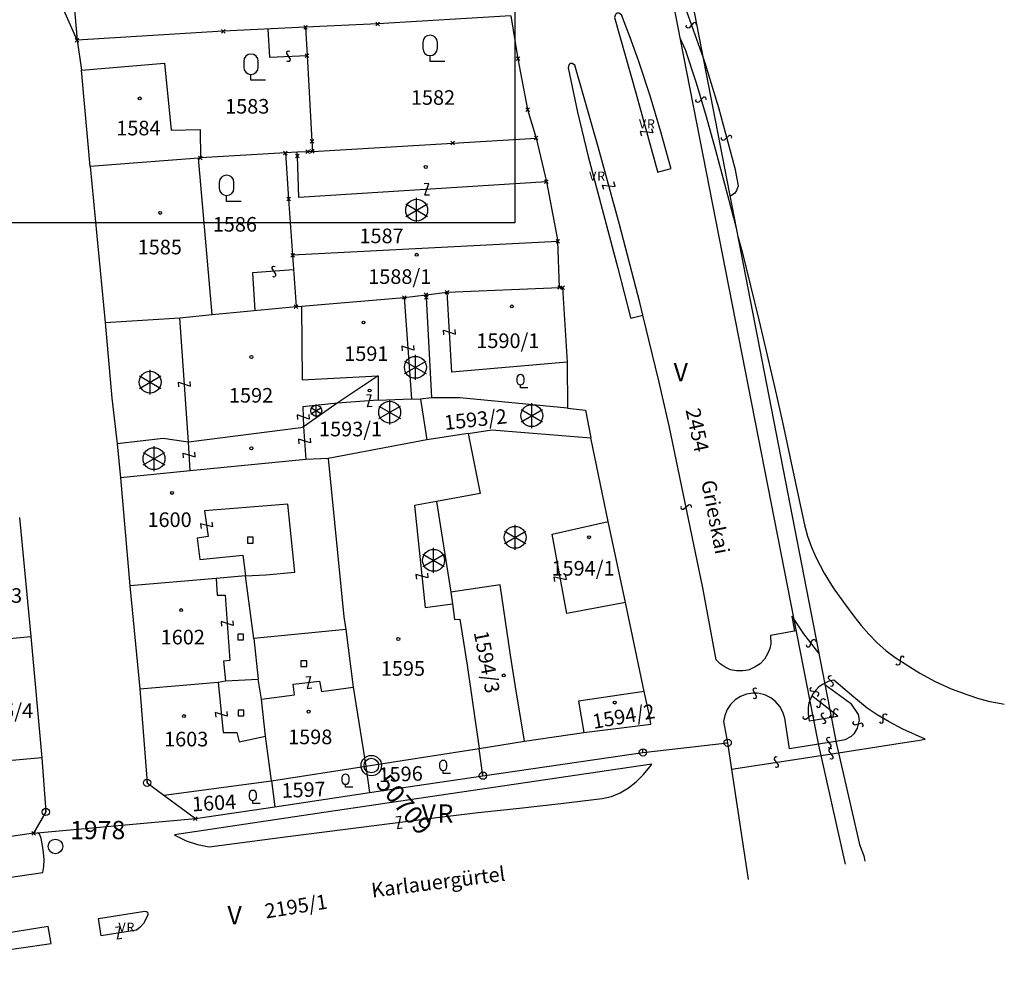
# Model space of a CAD drawing. Extents: x -69335 to -68147, y 213489 to 215106.
# Drawn here: x -68285 to -68150, y 213536 to 213666 of the extents above; entities that cross this region are included whole.
import ezdxf
from ezdxf.enums import TextEntityAlignment as Align

# ---------------------------------------------------------------- set-up
doc = ezdxf.new("R2010")
doc.units = 0
doc.header["$MEASUREMENT"] = 0
doc.layers.get('0').update_dxf_attribs({"linetype": 'CONTINUOUS'})
for name, color, linetype in [('AUSSCHNITT', 1, 'CONTINUOUS'), ('EP', 2, 'CONTINUOUS'), ('GG', 7, 'CONTINUOUS'), ('GN', 7, 'CONTINUOUS'), ('GP', 2, 'CONTINUOUS'), ('HG', 1, 'CONTINUOUS'), ('HP', 2, 'CONTINUOUS'), ('NG', 3, 'CONTINUOUS'), ('NS', 3, 'CONTINUOUS'), ('SB', 150, 'CONTINUOUS'), ('SG', 150, 'CONTINUOUS'), ('SS', 150, 'CONTINUOUS'), ('VS', 3, 'CONTINUOUS')]:
    doc.layers.add(name, color=color, linetype=linetype)
doc.styles.add('NORM', font='romans.shx', dxfattribs={"oblique": 15})

# ---------------------------------------------------------------- blocks, each defined once
blk = doc.blocks.new('GN1')
at = {"layer": 'GN', "style": 'NORM', "oblique": 15, "flags": 4}
blk.add_attdef('3', text='', height=2, dxfattribs=at).set_placement((0, 0), align=Align.MIDDLE_CENTER)
blk = doc.blocks.new('FIG020')
for p, q in [((-0.25, 0.25), (0.25, -0.25)), ((-0.25, -0.25), (0.25, 0.25))]:
    blk.add_line(p, q)
at = {"style": 'NORM', "oblique": 15, "flags": 1}
blk.add_attdef('PNUM', (1.14, -0.51), '', height=1, dxfattribs=at)
blk = doc.blocks.new('FIG024')
blk.add_line((0, 0), (0, 0.5))
blk.add_circle((0, 0), 0.5)
at = {"style": 'NORM', "oblique": 15, "flags": 1}
blk.add_attdef('PNUM', (1.14, -0.51), '', height=1, dxfattribs=at)
blk = doc.blocks.new('FIG065')
at = {"style": 'NORM', "oblique": 15}
for s, p in [('V', (-2.57, -1.25)), ('R', (-0.37, -1.25))]:
    blk.add_text(s, height=2.5, dxfattribs=at).set_placement(p)
blk = doc.blocks.new('FIG052')
for p, q in [((-1, 2.6), (-1, 1.8)), ((1, 1.8), (1, 2.6)), ((0, 0), (0, 0.8)), ((2, 0), (0, 0))]:
    blk.add_line(p, q)
for centre, start, end in [((0, 2.6), 0, 180), ((0, 1.8), 180, 0)]:
    blk.add_arc(centre, 1, start, end)
blk = doc.blocks.new('FIG095')
at = {"style": 'NORM', "oblique": 15}
blk.add_text('V', height=2.5, dxfattribs=at).set_placement((-1.07, 0))
blk = doc.blocks.new('FIG041')
at = {"color": 0}
blk.add_circle((0, 0), 0.2, dxfattribs=at)
blk = doc.blocks.new('FIG083')
blk.add_lwpolyline([(0.4, 0.4), (-0.4, 0.4), (-0.4, -0.4), (0.4, -0.4)], close=True)
blk = doc.blocks.new('FIG063')
for p, q in [((0, -1.7), (0, 1.7)), ((-1.47, 0.85), (1.47, -0.85)), ((-1.47, -0.85), (1.47, 0.85))]:
    blk.add_line(p, q)
blk.add_circle((0, 0), 1.5)
blk = doc.blocks.new('FIG014')
blk.add_circle((0, 0), 1)
at = {"style": 'NORM', "oblique": 15}
blk.add_attdef('PNUM', (2, 1), '', height=2.5, dxfattribs=at)
blk = doc.blocks.new('FIG018')
for radius in [1.4, 1]:
    blk.add_circle((0, 0), radius)
at = {"style": 'NORM', "oblique": 15, "flags": 1}
blk.add_attdef('PNUM', (2, 1), '', height=2.5, dxfattribs=at)
blk = doc.blocks.new('FIG031')
blk.add_lwpolyline([(0.224, 0.656, 0.72), (-0.224, 0.4), (0.224, -0.4, -0.72), (-0.224, -0.656)], format="xyb")
blk = doc.blocks.new('FIG032')
for p, q in [((-0.32, 0.8), (0.32, 0.8)), ((0.32, 0.8), (-0.32, -0.8)), ((-0.32, -0.8), (0.32, -0.8))]:
    blk.add_line(p, q)

msp = doc.modelspace()

# ---------------------------------------------------------------- linework, layer by layer
at = {"layer": 'AUSSCHNITT'}
msp.add_lwpolyline([(-68619.777, 214108.758), (-68217.134, 214108.758), (-68217.134, 213638.651), (-68619.777, 213638.651)], close=True, dxfattribs=at)
at = {"layer": 'GG'}
for points in [[(-68249.675, 214000), (-68249.667, 213999.753), (-68247.75, 213983.82), (-68243.13, 213947.52), (-68236.615, 213906.824), (-68235.925, 213902.512), (-68226.81, 213845.57), (-68220.42, 213810.82), (-68173.971, 213571.92), (-68173.1, 213567.44), (-68172.786, 213566.071), (-68169.9, 213553.48), (-68169.3, 213551.93), (-68169.165, 213551.226)], [(-68277.11, 213663.68), (-68281.077, 213672.705), (-68282.181, 213687.696), (-68279.63, 213693.15)], [(-68279.63, 213693.15), (-68278.462, 213679.496), (-68277.908, 213673.009), (-68277.11, 213663.68)], [(-68197.01, 213676.74), (-68194.467, 213663.761), (-68176.26, 213570.82), (-68175.53, 213567.12), (-68175.209, 213565.697), (-68172.35, 213553.04), (-68171.857, 213550.799)], [(-68217.67, 213667.04), (-68235.91, 213665.92), (-68245.82, 213665.45)], [(-68217.67, 213667.04), (-68216.72, 213661.15), (-68215.38, 213654.18), (-68214.21, 213650.27)], [(-68245.82, 213665.45), (-68257.1, 213664.91), (-68277.11, 213663.68)], [(-68245.82, 213665.45), (-68245.6, 213661.57), (-68244.94, 213649.83), (-68244.87, 213648.45)], [(-68277.11, 213663.68), (-68276.52, 213659.58)], [(-68276.52, 213659.58), (-68265.14, 213660.54), (-68264.24, 213651.37), (-68260.25, 213651.46), (-68260.21, 213647.55)], [(-68275.31, 213646.36), (-68276.52, 213659.58)], [(-68244.87, 213648.45), (-68225.64, 213649.59), (-68214.21, 213650.27)], [(-68214.21, 213650.27), (-68212.8, 213644.28), (-68211.24, 213636.11)], [(-68260.475, 213647.529), (-68275.31, 213646.36)], [(-68260.475, 213647.529), (-68260.21, 213647.55)], [(-68258.62, 213626.1), (-68260.475, 213647.529)], [(-68248.57, 213648.23), (-68260.21, 213647.55)], [(-68244.87, 213648.45), (-68245.53, 213648.41), (-68246.942, 213648.326), (-68248.57, 213648.23)], [(-68248.57, 213648.23), (-68248.13, 213641.91), (-68247.59, 213634.21)], [(-68275.31, 213646.36), (-68273.26, 213625.02)], [(-68211.24, 213636.11), (-68247.59, 213634.21)], [(-68211, 213629.8), (-68211.24, 213636.11)], [(-68247.59, 213634.21), (-68247.1, 213627.19)], [(-68246.361, 213627.252), (-68232.28, 213628.43), (-68229.29, 213628.8)], [(-68229.29, 213628.8), (-68226.42, 213629.14), (-68211, 213629.8)], [(-68229.29, 213628.8), (-68229.27, 213628.45), (-68228.54, 213614.68)], [(-68211, 213629.8), (-68210.58, 213629.79), (-68209.98, 213619.59), (-68209.93, 213613.25)], [(-68258.62, 213626.1), (-68247.1, 213627.19)], [(-68247.1, 213627.19), (-68246.361, 213627.252)], [(-68246.361, 213627.252), (-68246.27, 213617.15), (-68235.84, 213617.69)], [(-68273.26, 213625.02), (-68263.05, 213625.65), (-68258.62, 213626.1)], [(-68273.26, 213625.02), (-68272.36, 213614.66), (-68271.64, 213608.36)], [(-68235.84, 213617.69), (-68241.46, 213613.95), (-68246.08, 213610.69), (-68246.45, 213610.56), (-68261.87, 213608.63), (-68262.23, 213608.64), (-68265.34, 213609.13), (-68271.64, 213608.36)], [(-68235.84, 213617.69), (-68235.85, 213614.38), (-68231.3, 213614.55), (-68230.06, 213614.48)], [(-68228.54, 213614.68), (-68230.06, 213614.48)], [(-68230.06, 213614.48), (-68229.17, 213608.95)], [(-68209.93, 213613.25), (-68224.65, 213614.69), (-68228.54, 213614.68)], [(-68209.93, 213613.25), (-68207.44, 213612.99), (-68206.7, 213609.2)], [(-68223.52, 213609.8), (-68229.17, 213608.95)], [(-68223.52, 213609.8), (-68221.89, 213601.56), (-68227.85, 213600.46), (-68225.912, 213588.08)], [(-68223.52, 213609.8), (-68220.28, 213610.31), (-68206.7, 213609.2)], [(-68271.64, 213608.36), (-68271.19, 213603.72)], [(-68229.17, 213608.95), (-68242.72, 213606.39)], [(-68199.43, 213574.43), (-68201.97, 213586.64), (-68204.34, 213597.72), (-68206.7, 213609.2)], [(-68242.72, 213606.39), (-68245.76, 213606.25), (-68261.63, 213604.68), (-68271.19, 213603.72)], [(-68242.72, 213606.39), (-68240.55, 213584.66), (-68240.29, 213582.94)], [(-68271.19, 213603.72), (-68269.89, 213588.94)], [(-68284.989, 213598.269), (-68283.479, 213581.977)], [(-68252.89, 213581.69), (-68254.05, 213590.29), (-68258.05, 213589.94), (-68269.89, 213588.94)], [(-68269.89, 213588.94), (-68268.53, 213574.83)], [(-68215.827, 213567.626), (-68217.06, 213575.07), (-68217.71, 213579.44), (-68219.14, 213589.07), (-68225.912, 213588.08)], [(-68225.912, 213588.08), (-68225.66, 213586.47), (-68225.38, 213584.32), (-68224.66, 213584.34), (-68223.68, 213578.07), (-68222.01, 213566.65)], [(-68240.29, 213582.94), (-68252.89, 213581.69)], [(-68240.29, 213582.94), (-68239.28, 213575.06), (-68237.55, 213564.23)], [(-68292.728, 213581.097), (-68283.479, 213581.977)], [(-68283.479, 213581.977), (-68281.94, 213565.381)], [(-68252.89, 213581.69), (-68252.31, 213576.15)], [(-68281.94, 213565.381), (-68291.192, 213564.523), (-68291.874, 213571.875), (-68292.491, 213571.818), (-68292.651, 213573.78), (-68292.055, 213573.835), (-68292.728, 213581.097)], [(-68268.53, 213574.83), (-68257.79, 213575.72), (-68256.78, 213575.91), (-68252.31, 213576.15)], [(-68250.47, 213562.22), (-68251.28, 213568.33), (-68251.83, 213573.4), (-68252.31, 213576.15)], [(-68268.53, 213574.83), (-68267.53, 213561.94), (-68265.236, 213560.248)], [(-68199.43, 213574.43), (-68208.41, 213573.11), (-68207.7, 213568.82)], [(-68207.7, 213568.82), (-68198.5, 213569.97), (-68198.65, 213570.99), (-68199.43, 213574.43)], [(-68215.827, 213567.626), (-68215.8, 213567.63), (-68207.7, 213568.82)], [(-68237.55, 213564.23), (-68222.01, 213566.65)], [(-68222.01, 213566.65), (-68215.827, 213567.626)], [(-68221.5, 213562.92), (-68222.01, 213566.65)], [(-68221.5, 213562.92), (-68199.58, 213566.11), (-68187.97, 213567.43), (-68185.176, 213548.685)], [(-68281.94, 213565.381), (-68281.41, 213557.95), (-68283.08, 213555.04)], [(-68250.47, 213562.22), (-68237.55, 213564.23)], [(-68237.55, 213564.23), (-68237.03, 213560.606)], [(-68237.03, 213560.606), (-68221.5, 213562.92)], [(-68265.236, 213560.248), (-68250.47, 213562.22)], [(-68250.47, 213562.22), (-68250.004, 213558.673)], [(-68265.236, 213560.248), (-68260.9, 213557.05)], [(-68250.004, 213558.673), (-68237.03, 213560.606)], [(-68260.9, 213557.05), (-68250.004, 213558.673)], [(-68283.08, 213555.04), (-68282.606, 213555.083), (-68260.9, 213557.05)], [(-68283.08, 213555.04), (-68339.45, 213546.64), (-68340.533, 213546.459), (-68355.72, 213543.92)]]:
    msp.add_lwpolyline(points, dxfattribs=at)
at = {"layer": 'HG'}
for points in [[(-68212.8, 213644.28), (-68246.717, 213642.141), (-68246.92, 213647.8), (-68246.942, 213648.326)], [(-68209.98, 213619.59), (-68225.75, 213618.2), (-68226.42, 213629.14)], [(-68232.28, 213628.43), (-68231.3, 213614.55)], [(-68261.63, 213604.68), (-68261.87, 213608.63), (-68263.05, 213625.65)], [(-68235.85, 213614.38), (-68241.46, 213613.95), (-68246.19, 213613.44), (-68246.08, 213610.69), (-68245.76, 213606.25)], [(-68227.85, 213600.46), (-68230.86, 213599.94), (-68229.42, 213585.94), (-68225.66, 213586.47)], [(-68254.05, 213590.29), (-68251.24, 213590.42), (-68247.26, 213590.78), (-68248.236, 213600.115), (-68259.66, 213599.2), (-68259.17, 213595.68), (-68260.67, 213595.48), (-68260.31, 213592.55), (-68254.39, 213593.12), (-68254.05, 213590.29)], [(-68201.97, 213586.64), (-68210, 213585.12), (-68212.04, 213596.02), (-68204.34, 213597.72)], [(-68258.05, 213589.94), (-68257.92, 213587.64), (-68256.82, 213587.65), (-68256.21, 213578.7), (-68257.05, 213578.63), (-68256.78, 213575.91)], [(-68251.83, 213573.4), (-68247.32, 213574.01), (-68247.52, 213575.44), (-68243.88, 213575.87), (-68243.62, 213574.46), (-68239.28, 213575.06)], [(-68257.79, 213575.72), (-68257.12, 213568.83), (-68255.23, 213568.83), (-68254.9, 213567.55), (-68251.28, 213568.33)]]:
    msp.add_lwpolyline(points, dxfattribs=at)
at = {"layer": 'NG'}
for points in [[(-68203.476, 213666.793), (-68200.567, 213656.451), (-68197.594, 213645.712), (-68197.566, 213645.607), (-68195.72, 213646.116), (-68195.741, 213646.194), (-68197.113, 213651.137), (-68198.586, 213656.05), (-68200.191, 213660.922), (-68201.327, 213664.061), (-68202.533, 213667.174), (-68202.889, 213667.378), (-68203.165, 213667.382), (-68203.361, 213667.187), (-68203.476, 213666.793)], [(-68209.842, 213659.895), (-68208.553, 213653.803), (-68207.099, 213647.752), (-68205.951, 213643.462), (-68204.792, 213639.174), (-68203.018, 213632.441), (-68201.278, 213625.698), (-68201.257, 213625.613), (-68199.589, 213626.025), (-68200.007, 213627.741), (-68202.797, 213638.415), (-68205.723, 213649.053), (-68208.919, 213660.282), (-68209.278, 213660.491), (-68209.552, 213660.496), (-68209.739, 213660.298), (-68209.842, 213659.895)], [(-68263.784, 213554.814), (-68263.62, 213554.704), (-68262.172, 213553.99), (-68260.64, 213553.48), (-68259.025, 213553.172), (-68248.621, 213554.554), (-68238.211, 213555.877), (-68227.8, 213557.199), (-68222.144, 213557.872), (-68216.481, 213558.481), (-68210.817, 213559.096), (-68205.156, 213559.784), (-68203.89, 213560.071), (-68202.689, 213560.57), (-68201.559, 213561.253), (-68200.502, 213562.091), (-68199.521, 213563.058), (-68198.622, 213564.125), (-68198.36, 213564.501), (-68243.298, 213557.882), (-68263.784, 213554.814)], [(-68340.533, 213546.459), (-68341.316, 213546.039), (-68342.621, 213544.884), (-68343.723, 213543.893), (-68341.387, 213543.655), (-68338.061, 213543.5), (-68334.329, 213543.381), (-68330.597, 213543.413), (-68327.142, 213543.6), (-68323.693, 213543.904), (-68320.252, 213544.304), (-68311.516, 213545.433), (-68302.792, 213546.624), (-68292.115, 213548.14), (-68281.825, 213549.638), (-68281.674, 213550.496), (-68281.646, 213551.44), (-68281.725, 213552.39), (-68281.87, 213553.342), (-68282.041, 213554.292), (-68282.129, 213554.597), (-68282.271, 213554.885), (-68282.458, 213555.052), (-68282.606, 213555.083)], [(-68274.172, 213543.338), (-68267.828, 213544.339), (-68267.589, 213544.318), (-68267.458, 213544.206), (-68267.417, 213544.031), (-68267.435, 213543.86), (-68267.707, 213543.264), (-68268.04, 213542.684), (-68268.466, 213542.156), (-68268.999, 213541.741), (-68273.808, 213540.996), (-68274.172, 213543.338)], [(-68316.39, 213535.707), (-68307.435, 213536.546), (-68298.498, 213537.53), (-68289.577, 213538.658), (-68280.674, 213539.93), (-68281.06, 213542.276), (-68289.885, 213540.853), (-68298.722, 213539.512), (-68307.572, 213538.253), (-68316.433, 213537.075), (-68316.945, 213536.831), (-68317.25, 213536.593), (-68317.347, 213536.362), (-68317.236, 213536.137), (-68316.917, 213535.919), (-68316.39, 213535.707)]]:
    msp.add_lwpolyline(points, dxfattribs=at)
at = {"layer": 'SG'}
for points in [[(-68197.514, 213677.626), (-68196.876, 213676.057), (-68194.773, 213670.884), (-68191.34, 213661.255), (-68191.099, 213660.579), (-68189.221, 213654.456), (-68187.004, 213646.129), (-68186.532, 213643.708), (-68186.749, 213643.106), (-68186.979, 213642.747), (-68187.438, 213642.387), (-68187.649, 213642.272)], [(-68250.995, 213665.202), (-68250.758, 213661.367), (-68245.6, 213661.57)], [(-68194.518, 213664.022), (-68193.798, 213662.393), (-68192.296, 213657.831), (-68190.916, 213653.221), (-68189.647, 213648.602), (-68188.409, 213643.985), (-68187.186, 213639.328), (-68186.724, 213637.512)], [(-68186.584, 213636.793), (-68186.002, 213634.674), (-68184.822, 213630.018), (-68183.692, 213625.349), (-68182.588, 213620.701), (-68181.523, 213616.004), (-68180.458, 213611.332), (-68179.444, 213606.631), (-68178.464, 213601.946), (-68177.444, 213597.271), (-68177.025, 213595.735), (-68176.485, 213594.236), (-68175.848, 213592.764), (-68174.754, 213590.651), (-68173.497, 213588.635), (-68172.116, 213586.669), (-68170.668, 213584.753), (-68169.667, 213583.497), (-68168.622, 213582.284), (-68167.5, 213581.128), (-68166.283, 213580.072), (-68164.993, 213579.119), (-68163.654, 213578.225), (-68161.618, 213576.961), (-68159.514, 213575.816), (-68157.327, 213574.831), (-68155.077, 213573.992), (-68153.573, 213573.509), (-68152.055, 213573.104), (-68150.508, 213572.794), (-68150.058, 213572.738)], [(-68247.45, 213632.208), (-68253.06, 213631.79), (-68252.778, 213626.653)], [(-68175.488, 213579.721), (-68177.541, 213582.334), (-68178.921, 213584.401), (-68179.176, 213584.783), (-68178.795, 213582.696), (-68182.089, 213582.111), (-68182.074, 213581.002), (-68182.204, 213580.363), (-68182.499, 213579.597), (-68182.934, 213578.883), (-68183.525, 213578.249), (-68184.185, 213577.813), (-68185, 213577.417), (-68185.468, 213577.319), (-68185.886, 213577.272), (-68186.757, 213577.285), (-68187.572, 213577.43), (-68188.303, 213577.774), (-68189.006, 213578.262), (-68189.548, 213578.784), (-68191.351, 213588.632), (-68195.995, 213610.834), (-68197.396, 213617.022), (-68199.589, 213626.025)], [(-68187.431, 213563.812), (-68175.209, 213565.697), (-68174.861, 213565.751), (-68172.786, 213566.071), (-68163.74, 213567.465), (-68161.905, 213567.748), (-68160.903, 213567.902), (-68163.971, 213569.3), (-68165.819, 213570.278), (-68167.499, 213571.257), (-68168.843, 213572.173), (-68170.69, 213573.657), (-68173.399, 213576.017)], [(-68173.445, 213576.002), (-68174.173, 213575.806), (-68174.679, 213575.56), (-68174.867, 213575.469), (-68175.494, 213575.069), (-68175.853, 213574.669), (-68176.256, 213574.185), (-68176.442, 213573.836)], [(-68174.651, 213575.417), (-68171.126, 213572.863), (-68170.073, 213571.297), (-68169.957, 213570.508), (-68170.219, 213569.444), (-68170.688, 213568.661), (-68171.032, 213568.298), (-68171.932, 213567.834), (-68172.359, 213567.736), (-68173.133, 213567.612), (-68175.551, 213567.224), (-68175.793, 213567.185), (-68179.475, 213566.596), (-68180.131, 213570.798), (-68180.398, 213571.623), (-68180.816, 213572.399), (-68181.4, 213573.071), (-68182.071, 213573.589), (-68182.875, 213573.982), (-68183.667, 213574.178), (-68183.947, 213574.214), (-68184.515, 213574.22), (-68185.384, 213574.085), (-68186.21, 213573.775), (-68186.936, 213573.299), (-68187.586, 213572.668), (-68188.048, 213571.964), (-68188.345, 213571.178), (-68188.532, 213570.32), (-68187.97, 213567.43)], [(-68176.815, 213570.446), (-68176.206, 213570.545), (-68173.78, 213570.937), (-68172.889, 213571.081), (-68173.971, 213571.92), (-68176.442, 213573.836), (-68176.592, 213573.554), (-68176.726, 213573.198), (-68176.838, 213572.901), (-68176.95, 213572.249), (-68176.951, 213571.325), (-68176.815, 213570.446)]]:
    msp.add_lwpolyline(points, dxfattribs=at)

# ---------------------------------------------------------------- block references
at = {"layer": 'EP'}
ref = msp.add_blockref('FIG014', (-68280.08, 213553.22), dxfattribs=at)
ref.add_attrib('63105*C1*0.000', '%%U1978', (-68278.08, 213554.22), dxfattribs={"layer": '0', "height": 2.5, "style": 'NORM', "oblique": 15})
at = {"layer": 'GN'}
ref = msp.add_blockref('GN1', (-68228.348, 213655.83), dxfattribs=at)
ref.add_attrib('63105', '1582', dxfattribs={"height": 2, "style": 'NORM', "oblique": 15}).set_placement((-68228.348, 213655.83), align=Align.MIDDLE_CENTER)
ref = msp.add_blockref('GN1', (-68253.804, 213654.625), dxfattribs=at)
ref.add_attrib('63105', '1583', dxfattribs={"height": 2, "style": 'NORM', "oblique": 15}).set_placement((-68253.804, 213654.625), align=Align.MIDDLE_CENTER)
ref = msp.add_blockref('GN1', (-68268.718, 213651.644), dxfattribs=at)
ref.add_attrib('63105', '1584', dxfattribs={"height": 2, "style": 'NORM', "oblique": 15}).set_placement((-68268.718, 213651.644), align=Align.MIDDLE_CENTER)
ref = msp.add_blockref('GN1', (-68255.498, 213638.456), dxfattribs=at)
ref.add_attrib('63105', '1586', dxfattribs={"height": 2, "style": 'NORM', "oblique": 15}).set_placement((-68255.498, 213638.456), align=Align.MIDDLE_CENTER)
ref = msp.add_blockref('GN1', (-68235.396, 213636.873), dxfattribs=at)
ref.add_attrib('63105', '1587', dxfattribs={"height": 2, "style": 'NORM', "oblique": 15}).set_placement((-68235.396, 213636.873), align=Align.MIDDLE_CENTER)
ref = msp.add_blockref('GN1', (-68265.788, 213635.339), dxfattribs=at)
ref.add_attrib('63105', '1585', dxfattribs={"height": 2, "style": 'NORM', "oblique": 15}).set_placement((-68265.788, 213635.339), align=Align.MIDDLE_CENTER)
ref = msp.add_blockref('GN1', (-68232.907, 213631.295), dxfattribs=at)
ref.add_attrib('63105', '1588/1', dxfattribs={"height": 2, "style": 'NORM', "oblique": 15}).set_placement((-68232.907, 213631.295), align=Align.MIDDLE_CENTER)
ref = msp.add_blockref('GN1', (-68218.085, 213622.505), dxfattribs=at)
ref.add_attrib('63105', '1590/1', dxfattribs={"height": 2, "style": 'NORM', "oblique": 15}).set_placement((-68218.085, 213622.505), align=Align.MIDDLE_CENTER)
ref = msp.add_blockref('GN1', (-68237.483, 213620.74), dxfattribs=at)
ref.add_attrib('63105', '1591', dxfattribs={"height": 2, "style": 'NORM', "oblique": 15}).set_placement((-68237.483, 213620.74), align=Align.MIDDLE_CENTER)
ref = msp.add_blockref('GN1', (-68253.278, 213615.03), dxfattribs=at)
ref.add_attrib('63105', '1592', dxfattribs={"height": 2, "style": 'NORM', "oblique": 15}).set_placement((-68253.278, 213615.03), align=Align.MIDDLE_CENTER)
ref = msp.add_blockref('GN1', (-68222.522, 213611.732), dxfattribs=dict(at, rotation=6.244999999999999))
ref.add_attrib('63105', '1593/2', dxfattribs={"height": 2, "rotation": 6.245, "style": 'NORM', "oblique": 15}).set_placement((-68222.522, 213611.732), align=Align.MIDDLE_CENTER)
ref = msp.add_blockref('GN1', (-68192.122, 213610.273), dxfattribs=dict(at, rotation=282.354))
ref.add_attrib('63105', '2454', dxfattribs={"height": 2, "rotation": 282.354, "style": 'NORM', "oblique": 15}).set_placement((-68192.122, 213610.273), align=Align.MIDDLE_CENTER)
ref = msp.add_blockref('GN1', (-68239.64, 213610.41), dxfattribs=at)
ref.add_attrib('63105', '1593/1', dxfattribs={"height": 2, "style": 'NORM', "oblique": 15}).set_placement((-68239.64, 213610.41), align=Align.MIDDLE_CENTER)
ref = msp.add_blockref('GN1', (-68264.448, 213597.99), dxfattribs=at)
ref.add_attrib('63105', '1600', dxfattribs={"height": 2, "style": 'NORM', "oblique": 15}).set_placement((-68264.448, 213597.99), align=Align.MIDDLE_CENTER)
ref = msp.add_blockref('GN1', (-68207.79, 213591.33), dxfattribs=at)
ref.add_attrib('63105', '1594/1', dxfattribs={"height": 2, "style": 'NORM', "oblique": 15}).set_placement((-68207.79, 213591.33), align=Align.MIDDLE_CENTER)
ref = msp.add_blockref('GN1', (-68288.97, 213587.6), dxfattribs=at)
ref.add_attrib('63105', '1605/3', dxfattribs={"height": 2, "style": 'NORM', "oblique": 15}).set_placement((-68288.97, 213587.6), align=Align.MIDDLE_CENTER)
ref = msp.add_blockref('GN1', (-68262.634, 213581.907), dxfattribs=at)
ref.add_attrib('63105', '1602', dxfattribs={"height": 2, "style": 'NORM', "oblique": 15}).set_placement((-68262.634, 213581.907), align=Align.MIDDLE_CENTER)
ref = msp.add_blockref('GN1', (-68220.964, 213578.503), dxfattribs=dict(at, rotation=281.093))
ref.add_attrib('63105', '1594/3', dxfattribs={"height": 2, "rotation": 281.093, "style": 'NORM', "oblique": 15}).set_placement((-68220.964, 213578.503), align=Align.MIDDLE_CENTER)
ref = msp.add_blockref('GN1', (-68232.471, 213577.608), dxfattribs=at)
ref.add_attrib('63105', '1595', dxfattribs={"height": 2, "style": 'NORM', "oblique": 15}).set_placement((-68232.471, 213577.608), align=Align.MIDDLE_CENTER)
ref = msp.add_blockref('GN1', (-68287.462, 213571.812), dxfattribs=at)
ref.add_attrib('63105', '1605/4', dxfattribs={"height": 2, "style": 'NORM', "oblique": 15}).set_placement((-68287.462, 213571.812), align=Align.MIDDLE_CENTER)
ref = msp.add_blockref('GN1', (-68202.236, 213571.058), dxfattribs=dict(at, rotation=10.08399999999999))
ref.add_attrib('63105', '1594/2', dxfattribs={"height": 2, "rotation": 10.084, "style": 'NORM', "oblique": 15}).set_placement((-68202.236, 213571.058), align=Align.MIDDLE_CENTER)
ref = msp.add_blockref('GN1', (-68245.174, 213568.234), dxfattribs=at)
ref.add_attrib('63105', '1598', dxfattribs={"height": 2, "style": 'NORM', "oblique": 15}).set_placement((-68245.174, 213568.234), align=Align.MIDDLE_CENTER)
ref = msp.add_blockref('GN1', (-68262.169, 213567.929), dxfattribs=at)
ref.add_attrib('63105', '1603', dxfattribs={"height": 2, "style": 'NORM', "oblique": 15}).set_placement((-68262.169, 213567.929), align=Align.MIDDLE_CENTER)
ref = msp.add_blockref('GN1', (-68232.778, 213563.135), dxfattribs=dict(at, rotation=2.063))
ref.add_attrib('63105', '1596', dxfattribs={"height": 2, "rotation": 2.063, "style": 'NORM', "oblique": 15}).set_placement((-68232.778, 213563.135), align=Align.MIDDLE_CENTER)
ref = msp.add_blockref('GN1', (-68246.078, 213560.992), dxfattribs=dict(at, rotation=2.463999999999999))
ref.add_attrib('63105', '1597', dxfattribs={"height": 2, "rotation": 2.464, "style": 'NORM', "oblique": 15}).set_placement((-68246.078, 213560.992), align=Align.MIDDLE_CENTER)
ref = msp.add_blockref('GN1', (-68258.349, 213559.191), dxfattribs=dict(at, rotation=3.322999999999998))
ref.add_attrib('63105', '1604', dxfattribs={"height": 2, "rotation": 3.323, "style": 'NORM', "oblique": 15}).set_placement((-68258.349, 213559.191), align=Align.MIDDLE_CENTER)
ref = msp.add_blockref('GN1', (-68247.12, 213545.023), dxfattribs=dict(at, rotation=9.225))
ref.add_attrib('63105', '2195/1', dxfattribs={"height": 2, "rotation": 9.225, "style": 'NORM', "oblique": 15}).set_placement((-68247.12, 213545.023), align=Align.MIDDLE_CENTER)
at = {"layer": 'GP'}
for name, p in [('FIG020', (-68257.1, 213664.91)), ('FIG020', (-68245.82, 213665.45)), ('FIG020', (-68235.91, 213665.92)), ('FIG020', (-68277.11, 213663.68)), ('FIG020', (-68245.6, 213661.57)), ('FIG020', (-68216.72, 213661.15)), ('FIG020', (-68215.38, 213654.18)), ('FIG020', (-68244.94, 213649.83)), ('FIG020', (-68214.21, 213650.27)), ('FIG020', (-68244.87, 213648.45)), ('FIG020', (-68225.64, 213649.59)), ('FIG020', (-68260.21, 213647.55)), ('FIG020', (-68248.57, 213648.23)), ('FIG020', (-68246.92, 213647.8)), ('FIG020', (-68245.53, 213648.41)), ('FIG020', (-68212.8, 213644.28)), ('FIG020', (-68248.13, 213641.91)), ('FIG020', (-68211.24, 213636.11)), ('FIG020', (-68247.59, 213634.21)), ('FIG020', (-68211, 213629.8)), ('FIG020', (-68210.58, 213629.79)), ('FIG020', (-68232.28, 213628.43)), ('FIG020', (-68229.29, 213628.8)), ('FIG020', (-68229.27, 213628.45)), ('FIG020', (-68226.42, 213629.14)), ('FIG020', (-68247.1, 213627.19)), ('FIG024', (-68187.97, 213567.43)), ('FIG024', (-68199.58, 213566.11)), ('FIG024', (-68267.53, 213561.94)), ('FIG024', (-68221.5, 213562.92)), ('FIG024', (-68281.41, 213557.95)), ('FIG020', (-68260.9, 213557.05)), ('FIG020', (-68283.08, 213555.04))]:
    msp.add_blockref(name, p, dxfattribs=at)
at = {"layer": 'HP'}
ref = msp.add_blockref('FIG018', (-68236.8, 213564.3), dxfattribs=at)
ref.add_attrib('0.000', '50709', (-68236.3, 213561.78), dxfattribs={"layer": '0', "height": 2.5, "rotation": 310.3, "style": 'NORM', "oblique": 15})
at = {"layer": 'NS'}
for name, p in [('FIG052', (-68228.74, 213660.77)), ('FIG052', (-68253.29, 213658.19)), ('FIG052', (-68256.629, 213641.596)), ('FIG063', (-68230.588, 213640.4)), ('FIG063', (-68230.76, 213618.87)), ('FIG095', (-68194.308, 213616.957)), ('FIG063', (-68267.113, 213616.826)), ('FIG063', (-68234.28, 213612.711)), ('FIG063', (-68214.812, 213612.247)), ('FIG063', (-68266.574, 213606.349)), ('FIG063', (-68217.094, 213595.578)), ('FIG083', (-68253.369, 213595.189)), ('FIG063', (-68228.267, 213592.42)), ('FIG083', (-68254.696, 213581.911)), ('FIG083', (-68246.045, 213578.274)), ('FIG083', (-68254.649, 213571.511)), ('FIG065', (-68227.348, 213557.739)), ('FIG095', (-68255.448, 213542.559))]:
    msp.add_blockref(name, p, dxfattribs=at)
at = {"layer": 'NS', "color": 1}
for p in [(-68268.527, 213655.71), (-68229.337, 213646.31), (-68265.733, 213640.023), (-68230.579, 213634.286), (-68217.542, 213627.205), (-68237.874, 213625.008), (-68253.239, 213620.277), (-68237.027, 213615.684), (-68253.239, 213607.764), (-68264.104, 213601.66), (-68206.959, 213595.587), (-68262.862, 213585.607), (-68233.099, 213581.646), (-68218.649, 213576.653), (-68245.401, 213571.69), (-68203.446, 213572.927), (-68262.474, 213571.08)]:
    msp.add_blockref('FIG041', p, dxfattribs=at)
at = {"layer": 'SS'}
for name, p, rotation in [('FIG031', (-68192.936, 213665.731), 289.6229999999999), ('FIG031', (-68248.179, 213661.468), 2.254000000000075), ('FIG031', (-68191.606, 213655.526), 286.665), ('FIG032', (-68199.081, 213651.082), 285.474), ('FIG031', (-68188.113, 213650.293), 284.909), ('FIG032', (-68229.175, 213643.247), 183.609), ('FIG032', (-68204.26, 213643.734), 105.379), ('FIG031', (-68250.153, 213632.007), 184.261), ('FIG032', (-68226.085, 213623.67), 93.505), ('FIG032', (-68231.79, 213621.49), 274.0389999999999), ('FIG032', (-68262.42, 213616.569), 93.96599999999997), ('FIG032', (-68237.07, 213614.286), 184.383), ('FIG032', (-68246.135, 213612.065), 272.291), ('FIG032', (-68245.942, 213608.782), 274.122), ('FIG032', (-68261.762, 213606.852), 93.477), ('FIG031', (-68193.673, 213599.733), 101.814), ('FIG032', (-68259.382, 213597.201), 277.9250000000001), ('FIG032', (-68229.863, 213590.243), 275.873), ('FIG032', (-68210.909, 213589.976), 100.601), ('FIG032', (-68256.556, 213583.778), 273.899), ('FIG031', (-68176.546, 213581.068), 128.156), ('FIG031', (-68164.323, 213578.672), 326.27), ('FIG032', (-68245.378, 213575.693), 6.737000000000023), ('FIG031', (-68173.809, 213575.904), 195.068), ('FIG031', (-68184.231, 213574.217), 179.395), ('FIG031', (-68176.054, 213574.427), 230.218), ('FIG031', (-68175.206, 213572.878), 142.21), ('FIG031', (-68173.43, 213571.501), 142.209), ('FIG032', (-68257.362, 213571.32), 275.554), ('FIG031', (-68176.883, 213570.885), 278.7950000000001), ('FIG031', (-68174.852, 213570.764), 9.179000000000029), ('FIG031', (-68166.659, 213570.768), 149.769), ('FIG031', (-68170.088, 213569.976), 256.167), ('FIG031', (-68174.076, 213567.461), 189.116), ('FIG031', (-68173.824, 213565.911), 8.766999999999939), ('FIG031', (-68181.32, 213564.755), 8.768000000000029), ('FIG032', (-68233.005, 213556.538), 7.23700000000002), ('FIG032', (-68271.404, 213541.368), 188.806)]:
    msp.add_blockref(name, p, dxfattribs=dict(at, rotation=rotation))
at = {"layer": 'VS', "xscale": 0.5, "yscale": 0.5, "zscale": 0.5}
for name, p in [('FIG065', (-68198.842, 213652.215)), ('FIG065', (-68205.669, 213645.06)), ('FIG052', (-68216.363, 213616.065)), ('FIG063', (-68244.347, 213612.923)), ('FIG052', (-68226.942, 213563.221)), ('FIG052', (-68240.329, 213561.335)), ('FIG052', (-68253.029, 213559.105)), ('FIG065', (-68270.172, 213542.153))]:
    msp.add_blockref(name, p, dxfattribs=at)

# ---------------------------------------------------------------- texts
at = {"layer": 'SB', "style": 'NORM', "oblique": 15}
for s, rotation, p in [('Grieskai', 281.093, (-68191.608, 213603.204)), ('Karlauergürtel', 7.219, (-68236.668, 213546.213))]:
    msp.add_text(s, height=2, rotation=rotation, dxfattribs=at).set_placement(p)

doc.saveas('drawing.dxf')
